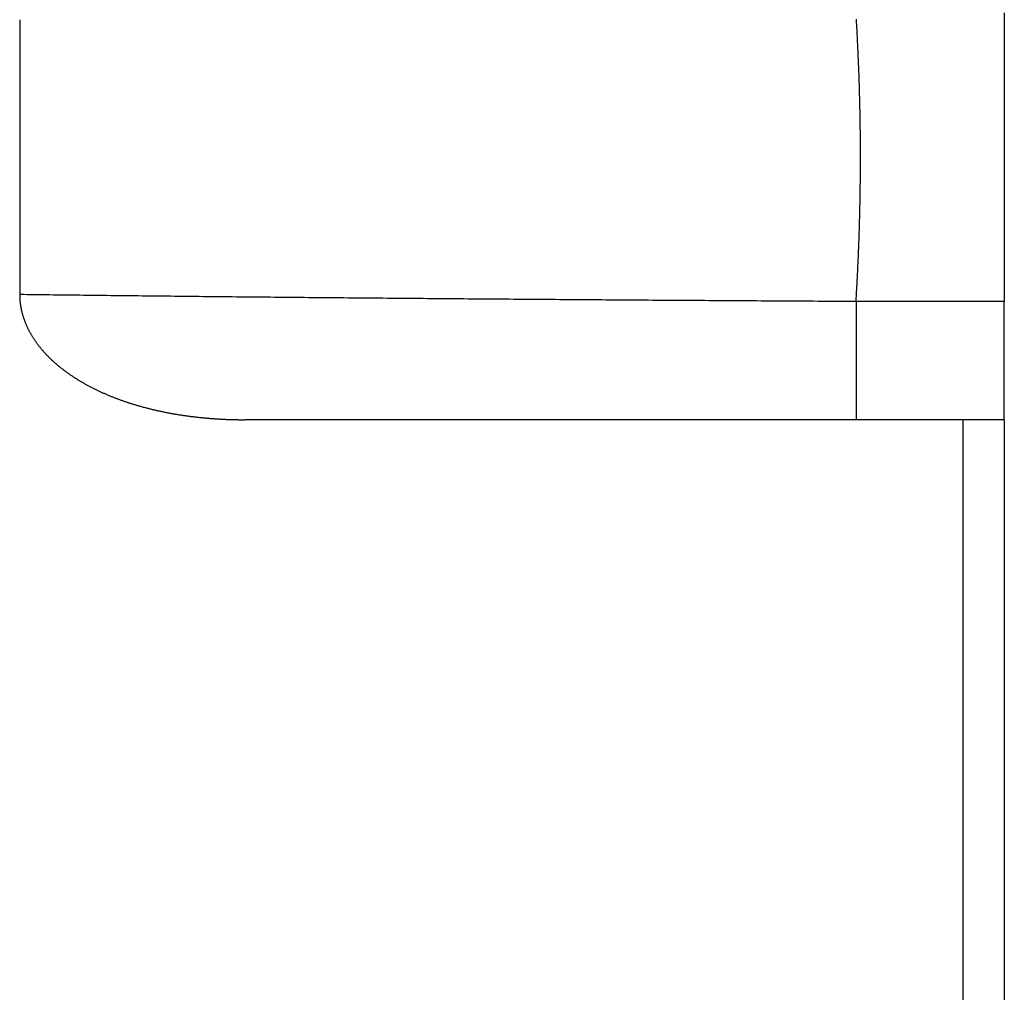
# Model space of a CAD drawing. Extents: x 2.42 to 8.11, y 4.32 to 6.82.
# Drawn here: x 7.74 to 8.11, y 5.25 to 5.62 of the extents above; entities that cross this region are included whole.
import ezdxf

# ---------------------------------------------------------------- set-up
doc = ezdxf.new("R2010")
doc.units = 0
doc.header["$LTSCALE"] = 0.5
doc.layers.add('VISIBLE__ANSI_', color=7, linetype='CONTINUOUS')
doc.layers.add('VISIBLE_NARROW__ANSI_', color=7, linetype='CONTINUOUS')

msp = doc.modelspace()

# ---------------------------------------------------------------- linework, layer by layer
at = {"layer": 'VISIBLE__ANSI_'}
for p, q in [((8.11225, 5.62535), (8.11225, 5.51535)), ((7.73725, 5.6227), (7.73725, 5.518)), ((8.11225, 5.47035), (8.11225, 5.51535)), ((8.09662, 5.47035), (7.82299, 5.47035)), ((8.11225, 5.47035), (8.11225, 5.04409))]:
    msp.add_line(p, q, dxfattribs=at)
for points in [[(7.73725, 5.518, 0), (7.73725, 5.51777, 0), (7.73725, 5.51755, 0), (7.73726, 5.51732, 0), (7.73726, 5.5171, 0), (7.73727, 5.51687, 0), (7.73728, 5.51665, 0), (7.73729, 5.51643, 0), (7.73731, 5.5162, 0), (7.73732, 5.51598, 0), (7.73734, 5.51576, 0), (7.73736, 5.51553, 0), (7.73738, 5.51531, 0), (7.7374, 5.51509, 0), (7.73743, 5.51487, 0), (7.73745, 5.51465, 0), (7.73748, 5.51443, 0), (7.73751, 5.5142, 0), (7.73754, 5.51398, 0), (7.73758, 5.51376, 0), (7.73761, 5.51354, 0), (7.73765, 5.51332, 0), (7.73769, 5.51311, 0), (7.73773, 5.51289, 0), (7.73777, 5.51267, 0), (7.73782, 5.51245, 0), (7.73786, 5.51223, 0), (7.73791, 5.51201, 0), (7.73796, 5.5118, 0), (7.73801, 5.51158, 0), (7.73806, 5.51136, 0), (7.73812, 5.51115, 0), (7.73817, 5.51093, 0), (7.73823, 5.51071, 0), (7.73829, 5.5105, 0), (7.73835, 5.51028, 0), (7.73841, 5.51007, 0), (7.73847, 5.50986, 0), (7.73854, 5.50964, 0), (7.73861, 5.50943, 0), (7.73868, 5.50922, 0), (7.73875, 5.509, 0), (7.73882, 5.50879, 0), (7.73889, 5.50858, 0), (7.73897, 5.50837, 0), (7.73904, 5.50816, 0), (7.73912, 5.50795, 0), (7.7392, 5.50774, 0), (7.73928, 5.50753, 0), (7.73937, 5.50732, 0), (7.73945, 5.50711, 0), (7.73954, 5.5069, 0), (7.73962, 5.50669, 0), (7.73971, 5.50649, 0), (7.7398, 5.50628, 0), (7.7399, 5.50607, 0), (7.73999, 5.50587, 0), (7.74008, 5.50567, 0), (7.74018, 5.50546, 0), (7.74028, 5.50526, 0), (7.74037, 5.50506, 0), (7.74047, 5.50486, 0), (7.74057, 5.50466, 0), (7.74068, 5.50446, 0), (7.74078, 5.50426, 0), (7.74088, 5.50406, 0), (7.74099, 5.50386, 0), (7.7411, 5.50366, 0), (7.74121, 5.50347, 0), (7.74132, 5.50327, 0), (7.74143, 5.50307, 0), (7.74154, 5.50288, 0), (7.74165, 5.50268, 0), (7.74177, 5.50249, 0), (7.74189, 5.5023, 0), (7.742, 5.50211, 0), (7.74212, 5.50192, 0), (7.74224, 5.50173, 0), (7.74236, 5.50154, 0), (7.74248, 5.50135, 0), (7.74261, 5.50116, 0), (7.74273, 5.50097, 0), (7.74286, 5.50078, 0), (7.74298, 5.5006, 0), (7.74311, 5.50041, 0), (7.74324, 5.50023, 0), (7.74337, 5.50004, 0), (7.7435, 5.49986, 0), (7.74363, 5.49967, 0), (7.74376, 5.49949, 0), (7.7439, 5.49931, 0), (7.74403, 5.49913, 0), (7.74417, 5.49895, 0), (7.7443, 5.49877, 0), (7.74444, 5.49859, 0), (7.74458, 5.49841, 0), (7.74472, 5.49824, 0), (7.74486, 5.49806, 0), (7.745, 5.49788, 0), (7.74514, 5.49771, 0), (7.74529, 5.49754, 0), (7.74543, 5.49736, 0), (7.74558, 5.49719, 0), (7.74572, 5.49702, 0), (7.74587, 5.49685, 0), (7.74602, 5.49667, 0), (7.74616, 5.4965, 0), (7.74631, 5.49633, 0), (7.74646, 5.49617, 0), (7.74662, 5.496, 0), (7.74677, 5.49583, 0), (7.74692, 5.49566, 0), (7.74708, 5.49549, 0), (7.74723, 5.49533, 0), (7.74739, 5.49516, 0), (7.74755, 5.49499, 0), (7.74771, 5.49483, 0), (7.74787, 5.49466, 0), (7.74803, 5.4945, 0), (7.7482, 5.49433, 0), (7.74836, 5.49417, 0), (7.74853, 5.494, 0), (7.74869, 5.49384, 0), (7.74886, 5.49368, 0), (7.74903, 5.49351, 0), (7.7492, 5.49335, 0), (7.74937, 5.49319, 0), (7.74955, 5.49303, 0), (7.74972, 5.49286, 0), (7.74989, 5.4927, 0), (7.75007, 5.49254, 0), (7.75025, 5.49238, 0), (7.75043, 5.49222, 0), (7.75061, 5.49206, 0), (7.75079, 5.4919, 0), (7.75097, 5.49174, 0), (7.75115, 5.49158, 0), (7.75134, 5.49143, 0), (7.75152, 5.49127, 0), (7.75171, 5.49111, 0), (7.75189, 5.49095, 0), (7.75208, 5.4908, 0), (7.75227, 5.49064, 0), (7.75246, 5.49049, 0), (7.75266, 5.49033, 0), (7.75285, 5.49018, 0), (7.75304, 5.49002, 0), (7.75324, 5.48987, 0), (7.75344, 5.48971, 0), (7.75363, 5.48956, 0), (7.75383, 5.48941, 0), (7.75403, 5.48926, 0), (7.75423, 5.4891, 0), (7.75444, 5.48895, 0), (7.75464, 5.4888, 0), (7.75484, 5.48865, 0), (7.75505, 5.4885, 0), (7.75526, 5.48835, 0), (7.75546, 5.4882, 0), (7.75567, 5.48805, 0), (7.75588, 5.48791, 0), (7.7561, 5.48776, 0), (7.75631, 5.48761, 0), (7.75652, 5.48746, 0), (7.75674, 5.48732, 0), (7.75695, 5.48717, 0), (7.75717, 5.48702, 0), (7.75739, 5.48688, 0), (7.75761, 5.48673, 0), (7.75783, 5.48659, 0), (7.75805, 5.48645, 0), (7.75827, 5.4863, 0), (7.75849, 5.48616, 0), (7.75872, 5.48602, 0), (7.75894, 5.48588, 0), (7.75917, 5.48574, 0), (7.7594, 5.48559, 0), (7.75963, 5.48545, 0), (7.75986, 5.48531, 0), (7.76009, 5.48518, 0), (7.76032, 5.48504, 0), (7.76055, 5.4849, 0), (7.76079, 5.48476, 0), (7.76102, 5.48462, 0), (7.76126, 5.48449, 0), (7.7615, 5.48435, 0), (7.76174, 5.48421, 0), (7.76198, 5.48408, 0), (7.76222, 5.48394, 0), (7.76246, 5.48381, 0), (7.7627, 5.48367, 0), (7.76295, 5.48354, 0), (7.76319, 5.48341, 0), (7.76344, 5.48328, 0), (7.76368, 5.48315, 0), (7.76393, 5.48302, 0), (7.76418, 5.48288, 0), (7.76443, 5.48276, 0), (7.76468, 5.48263, 0), (7.76493, 5.4825, 0), (7.76519, 5.48237, 0), (7.76544, 5.48224, 0), (7.76569, 5.48212, 0), (7.76595, 5.48199, 0), (7.76621, 5.48186, 0), (7.76646, 5.48174, 0), (7.76672, 5.48161, 0), (7.76698, 5.48149, 0), (7.76724, 5.48137, 0), (7.7675, 5.48124, 0), (7.76776, 5.48112, 0), (7.76803, 5.481, 0), (7.76829, 5.48088, 0), (7.76856, 5.48076, 0), (7.76882, 5.48064, 0), (7.76909, 5.48052, 0), (7.76936, 5.4804, 0), (7.76963, 5.48028, 0), (7.7699, 5.48017, 0), (7.77017, 5.48005, 0), (7.77044, 5.47993, 0), (7.77071, 5.47982, 0), (7.77099, 5.4797, 0), (7.77126, 5.47959, 0), (7.77154, 5.47948, 0), (7.77181, 5.47936, 0), (7.77209, 5.47925, 0), (7.77237, 5.47914, 0), (7.77265, 5.47903, 0), (7.77293, 5.47892, 0), (7.77321, 5.47881, 0), (7.77349, 5.4787, 0), (7.77377, 5.47859, 0), (7.77406, 5.47848, 0), (7.77434, 5.47837, 0), (7.77463, 5.47827, 0), (7.77491, 5.47816, 0), (7.7752, 5.47805, 0), (7.77549, 5.47795, 0), (7.77578, 5.47785, 0), (7.77607, 5.47774, 0), (7.77636, 5.47764, 0), (7.77665, 5.47754, 0), (7.77694, 5.47743, 0), (7.77724, 5.47733, 0), (7.77753, 5.47723, 0), (7.77783, 5.47713, 0), (7.77812, 5.47703, 0), (7.77842, 5.47694, 0), (7.77872, 5.47684, 0), (7.77902, 5.47674, 0), (7.77932, 5.47664, 0), (7.77962, 5.47655, 0), (7.77992, 5.47645, 0), (7.78022, 5.47636, 0), (7.78053, 5.47627, 0), (7.78083, 5.47617, 0), (7.78114, 5.47608, 0), (7.78144, 5.47599, 0), (7.78175, 5.4759, 0), (7.78206, 5.47581, 0), (7.78237, 5.47572, 0), (7.78268, 5.47563, 0), (7.78299, 5.47554, 0), (7.7833, 5.47545, 0), (7.78361, 5.47536, 0), (7.78392, 5.47528, 0), (7.78424, 5.47519, 0), (7.78455, 5.47511, 0), (7.78487, 5.47502, 0), (7.78518, 5.47494, 0), (7.7855, 5.47486, 0), (7.78582, 5.47477, 0), (7.78614, 5.47469, 0), (7.78646, 5.47461, 0), (7.78678, 5.47453, 0), (7.7871, 5.47445, 0), (7.78742, 5.47437, 0), (7.78774, 5.4743, 0), (7.78807, 5.47422, 0), (7.78839, 5.47414, 0), (7.78872, 5.47407, 0), (7.78904, 5.47399, 0), (7.78937, 5.47392, 0), (7.7897, 5.47384, 0), (7.79003, 5.47377, 0), (7.79036, 5.4737, 0), (7.79069, 5.47362, 0), (7.79102, 5.47355, 0), (7.79135, 5.47348, 0), (7.79168, 5.47342, 0), (7.79201, 5.47335, 0), (7.79234, 5.47328, 0), (7.79267, 5.47321, 0), (7.793, 5.47315, 0), (7.79333, 5.47308, 0), (7.79366, 5.47302, 0), (7.79399, 5.47296, 0), (7.79432, 5.47289, 0), (7.79466, 5.47283, 0), (7.79499, 5.47277, 0), (7.79532, 5.47271, 0), (7.79565, 5.47265, 0), (7.79599, 5.47259, 0), (7.79632, 5.47254, 0), (7.79665, 5.47248, 0), (7.79699, 5.47242, 0), (7.79732, 5.47237, 0), (7.79766, 5.47231, 0), (7.79799, 5.47226, 0), (7.79832, 5.47221, 0), (7.79866, 5.47215, 0), (7.79899, 5.4721, 0), (7.79933, 5.47205, 0), (7.79966, 5.472, 0), (7.8, 5.47195, 0), (7.80034, 5.47191, 0), (7.80067, 5.47186, 0), (7.80101, 5.47181, 0), (7.80134, 5.47177, 0), (7.80168, 5.47172, 0), (7.80202, 5.47168, 0), (7.80235, 5.47163, 0), (7.80269, 5.47159, 0), (7.80303, 5.47155, 0), (7.80336, 5.47151, 0), (7.8037, 5.47147, 0), (7.80404, 5.47143, 0), (7.80437, 5.47139, 0), (7.80471, 5.47135, 0), (7.80505, 5.47131, 0), (7.80539, 5.47127, 0), (7.80572, 5.47124, 0), (7.80606, 5.4712, 0), (7.8064, 5.47117, 0), (7.80674, 5.47113, 0), (7.80708, 5.4711, 0), (7.80741, 5.47107, 0), (7.80775, 5.47104, 0), (7.80809, 5.47101, 0), (7.80843, 5.47098, 0), (7.80877, 5.47095, 0), (7.80911, 5.47092, 0), (7.80944, 5.47089, 0), (7.80978, 5.47086, 0), (7.81012, 5.47084, 0), (7.81046, 5.47081, 0), (7.8108, 5.47079, 0), (7.81114, 5.47076, 0), (7.81148, 5.47074, 0), (7.81181, 5.47071, 0), (7.81215, 5.47069, 0), (7.81249, 5.47067, 0), (7.81283, 5.47065, 0), (7.81317, 5.47063, 0), (7.81351, 5.47061, 0), (7.81385, 5.47059, 0), (7.81419, 5.47057, 0), (7.81453, 5.47056, 0), (7.81486, 5.47054, 0), (7.8152, 5.47052, 0), (7.81554, 5.47051, 0), (7.81588, 5.47049, 0), (7.81622, 5.47048, 0), (7.81656, 5.47047, 0), (7.8169, 5.47045, 0), (7.81724, 5.47044, 0), (7.81758, 5.47043, 0), (7.81791, 5.47042, 0), (7.81825, 5.47041, 0), (7.81859, 5.4704, 0), (7.81893, 5.47039, 0), (7.81927, 5.47039, 0), (7.81961, 5.47038, 0), (7.81994, 5.47037, 0), (7.82028, 5.47037, 0), (7.82062, 5.47036, 0), (7.82096, 5.47036, 0), (7.8213, 5.47036, 0), (7.82164, 5.47035, 0), (7.82197, 5.47035, 0), (7.82231, 5.47035, 0), (7.82265, 5.47035, 0), (7.82299, 5.47035, 0)], [(8.11225, 5.47035, 0), (8.11225, 5.47035, 0), (8.11225, 5.47035, 0), (8.11225, 5.47035, 0), (8.11224, 5.47035, 0), (8.11224, 5.47035, 0), (8.11224, 5.47035, 0), (8.11224, 5.47035, 0), (8.11223, 5.47035, 0), (8.11223, 5.47035, 0), (8.11223, 5.47035, 0), (8.11222, 5.47035, 0), (8.11222, 5.47035, 0), (8.11221, 5.47035, 0), (8.11221, 5.47035, 0), (8.1122, 5.47035, 0), (8.1122, 5.47035, 0), (8.11219, 5.47035, 0), (8.11218, 5.47035, 0), (8.11217, 5.47035, 0), (8.11217, 5.47035, 0), (8.11216, 5.47035, 0), (8.11215, 5.47035, 0), (8.11214, 5.47035, 0), (8.11213, 5.47035, 0), (8.11212, 5.47035, 0), (8.11211, 5.47035, 0), (8.1121, 5.47035, 0), (8.11209, 5.47035, 0), (8.11208, 5.47035, 0), (8.11207, 5.47035, 0), (8.11205, 5.47035, 0), (8.11204, 5.47035, 0), (8.11203, 5.47035, 0), (8.11202, 5.47035, 0), (8.112, 5.47035, 0), (8.11199, 5.47035, 0), (8.11198, 5.47035, 0), (8.11196, 5.47035, 0), (8.11195, 5.47035, 0), (8.11193, 5.47035, 0), (8.11192, 5.47035, 0), (8.1119, 5.47035, 0), (8.11188, 5.47035, 0), (8.11187, 5.47035, 0), (8.11185, 5.47035, 0), (8.11183, 5.47035, 0), (8.11182, 5.47035, 0), (8.1118, 5.47035, 0), (8.11178, 5.47035, 0), (8.11176, 5.47035, 0), (8.11174, 5.47035, 0), (8.11172, 5.47035, 0), (8.1117, 5.47035, 0), (8.11168, 5.47035, 0), (8.11166, 5.47035, 0), (8.11164, 5.47035, 0), (8.11162, 5.47035, 0), (8.1116, 5.47035, 0), (8.11158, 5.47035, 0), (8.11156, 5.47035, 0), (8.11154, 5.47035, 0), (8.11151, 5.47035, 0), (8.11149, 5.47035, 0), (8.11147, 5.47035, 0), (8.11144, 5.47035, 0), (8.11142, 5.47035, 0), (8.1114, 5.47035, 0), (8.11137, 5.47035, 0), (8.11135, 5.47035, 0), (8.11132, 5.47035, 0), (8.1113, 5.47035, 0), (8.11127, 5.47035, 0), (8.11125, 5.47035, 0), (8.11122, 5.47035, 0), (8.1112, 5.47035, 0), (8.11117, 5.47035, 0), (8.11114, 5.47035, 0), (8.11112, 5.47035, 0), (8.11109, 5.47035, 0), (8.11106, 5.47035, 0), (8.11103, 5.47035, 0), (8.11101, 5.47035, 0), (8.11098, 5.47035, 0), (8.11095, 5.47035, 0), (8.11092, 5.47035, 0), (8.11089, 5.47035, 0), (8.11086, 5.47035, 0), (8.11083, 5.47035, 0), (8.11079, 5.47035, 0), (8.11076, 5.47035, 0), (8.11073, 5.47035, 0), (8.1107, 5.47035, 0), (8.11066, 5.47035, 0), (8.11063, 5.47035, 0), (8.11059, 5.47035, 0), (8.11056, 5.47035, 0), (8.11052, 5.47035, 0), (8.11049, 5.47035, 0), (8.11045, 5.47035, 0), (8.11042, 5.47035, 0), (8.11038, 5.47035, 0), (8.11034, 5.47035, 0), (8.1103, 5.47035, 0), (8.11027, 5.47035, 0), (8.11023, 5.47035, 0), (8.11019, 5.47035, 0), (8.11015, 5.47035, 0), (8.11011, 5.47035, 0), (8.11007, 5.47035, 0), (8.11003, 5.47035, 0), (8.10999, 5.47035, 0), (8.10995, 5.47035, 0), (8.10991, 5.47035, 0), (8.10986, 5.47035, 0), (8.10982, 5.47035, 0), (8.10978, 5.47035, 0), (8.10974, 5.47035, 0), (8.10969, 5.47035, 0), (8.10965, 5.47035, 0), (8.10961, 5.47035, 0), (8.10956, 5.47035, 0), (8.10952, 5.47035, 0), (8.10947, 5.47035, 0), (8.10943, 5.47035, 0), (8.10938, 5.47035, 0), (8.10934, 5.47035, 0), (8.10929, 5.47035, 0), (8.10925, 5.47035, 0), (8.1092, 5.47035, 0), (8.10915, 5.47035, 0), (8.10911, 5.47035, 0), (8.10906, 5.47035, 0), (8.10901, 5.47035, 0), (8.10897, 5.47035, 0), (8.10892, 5.47035, 0), (8.10887, 5.47035, 0), (8.10882, 5.47035, 0), (8.10877, 5.47035, 0), (8.10873, 5.47035, 0), (8.10868, 5.47035, 0), (8.10863, 5.47035, 0), (8.10858, 5.47035, 0), (8.10853, 5.47035, 0), (8.10848, 5.47035, 0), (8.10843, 5.47035, 0), (8.10838, 5.47035, 0), (8.10833, 5.47035, 0), (8.10828, 5.47035, 0), (8.10823, 5.47035, 0), (8.10818, 5.47035, 0), (8.10813, 5.47035, 0), (8.10808, 5.47035, 0), (8.10803, 5.47035, 0), (8.10798, 5.47035, 0), (8.10793, 5.47035, 0), (8.10788, 5.47035, 0), (8.10783, 5.47035, 0), (8.10778, 5.47035, 0), (8.10772, 5.47035, 0), (8.10767, 5.47035, 0), (8.10762, 5.47035, 0), (8.10757, 5.47035, 0), (8.10752, 5.47035, 0), (8.10746, 5.47035, 0), (8.10741, 5.47035, 0), (8.10736, 5.47035, 0), (8.1073, 5.47035, 0), (8.10725, 5.47035, 0), (8.10719, 5.47035, 0), (8.10714, 5.47035, 0), (8.10708, 5.47035, 0), (8.10702, 5.47035, 0), (8.10697, 5.47035, 0), (8.10691, 5.47035, 0), (8.10685, 5.47035, 0), (8.10679, 5.47035, 0), (8.10673, 5.47035, 0), (8.10667, 5.47035, 0), (8.10661, 5.47035, 0), (8.10655, 5.47035, 0), (8.10649, 5.47035, 0), (8.10643, 5.47035, 0), (8.10637, 5.47035, 0), (8.10631, 5.47035, 0), (8.10625, 5.47035, 0), (8.10619, 5.47035, 0), (8.10612, 5.47035, 0), (8.10606, 5.47035, 0), (8.106, 5.47035, 0), (8.10593, 5.47035, 0), (8.10587, 5.47035, 0), (8.10581, 5.47035, 0), (8.10574, 5.47035, 0), (8.10568, 5.47035, 0), (8.10561, 5.47035, 0), (8.10555, 5.47035, 0), (8.10548, 5.47035, 0), (8.10542, 5.47035, 0), (8.10535, 5.47035, 0), (8.10529, 5.47035, 0), (8.10522, 5.47035, 0), (8.10515, 5.47035, 0), (8.10509, 5.47035, 0), (8.10502, 5.47035, 0), (8.10495, 5.47035, 0), (8.10489, 5.47035, 0), (8.10482, 5.47035, 0), (8.10475, 5.47035, 0), (8.10469, 5.47035, 0), (8.10462, 5.47035, 0), (8.10455, 5.47035, 0), (8.10448, 5.47035, 0), (8.10442, 5.47035, 0), (8.10435, 5.47035, 0), (8.10428, 5.47035, 0), (8.10421, 5.47035, 0), (8.10414, 5.47035, 0), (8.10407, 5.47035, 0), (8.10401, 5.47035, 0), (8.10394, 5.47035, 0), (8.10387, 5.47035, 0), (8.1038, 5.47035, 0), (8.10373, 5.47035, 0), (8.10367, 5.47035, 0), (8.1036, 5.47035, 0), (8.10353, 5.47035, 0), (8.10346, 5.47035, 0), (8.10339, 5.47035, 0), (8.10332, 5.47035, 0), (8.10326, 5.47035, 0), (8.10319, 5.47035, 0), (8.10312, 5.47035, 0), (8.10305, 5.47035, 0), (8.10298, 5.47035, 0), (8.10291, 5.47035, 0), (8.10285, 5.47035, 0), (8.10278, 5.47035, 0), (8.10271, 5.47035, 0), (8.10264, 5.47035, 0), (8.10258, 5.47035, 0), (8.10251, 5.47035, 0), (8.10244, 5.47035, 0), (8.10237, 5.47035, 0), (8.1023, 5.47035, 0), (8.10223, 5.47035, 0), (8.10216, 5.47035, 0), (8.10209, 5.47035, 0), (8.10202, 5.47035, 0), (8.10195, 5.47035, 0), (8.10188, 5.47035, 0), (8.10181, 5.47035, 0), (8.10174, 5.47035, 0), (8.10167, 5.47035, 0), (8.10159, 5.47035, 0), (8.10152, 5.47035, 0), (8.10145, 5.47035, 0), (8.10137, 5.47035, 0), (8.1013, 5.47035, 0), (8.10122, 5.47035, 0), (8.10115, 5.47035, 0), (8.10107, 5.47035, 0), (8.101, 5.47035, 0), (8.10092, 5.47035, 0), (8.10085, 5.47035, 0), (8.10077, 5.47035, 0), (8.1007, 5.47035, 0), (8.10062, 5.47035, 0), (8.10054, 5.47035, 0), (8.10047, 5.47035, 0), (8.10039, 5.47035, 0), (8.10031, 5.47035, 0), (8.10024, 5.47035, 0), (8.10016, 5.47035, 0), (8.10008, 5.47035, 0), (8.1, 5.47035, 0), (8.09993, 5.47035, 0), (8.09985, 5.47035, 0), (8.09977, 5.47035, 0), (8.09969, 5.47035, 0), (8.09962, 5.47035, 0), (8.09954, 5.47035, 0), (8.09946, 5.47035, 0), (8.09938, 5.47035, 0), (8.0993, 5.47035, 0), (8.09923, 5.47035, 0), (8.09915, 5.47035, 0), (8.09907, 5.47035, 0), (8.09899, 5.47035, 0), (8.09891, 5.47035, 0), (8.09883, 5.47035, 0), (8.09876, 5.47035, 0), (8.09868, 5.47035, 0), (8.0986, 5.47035, 0), (8.09852, 5.47035, 0), (8.09844, 5.47035, 0), (8.09837, 5.47035, 0), (8.09829, 5.47035, 0), (8.09821, 5.47035, 0), (8.09813, 5.47035, 0), (8.09806, 5.47035, 0), (8.09798, 5.47035, 0), (8.0979, 5.47035, 0), (8.09782, 5.47035, 0), (8.09775, 5.47035, 0), (8.09767, 5.47035, 0), (8.09759, 5.47035, 0), (8.09752, 5.47035, 0), (8.09744, 5.47035, 0), (8.09737, 5.47035, 0), (8.09729, 5.47035, 0), (8.09722, 5.47035, 0), (8.09714, 5.47035, 0), (8.09707, 5.47035, 0), (8.09699, 5.47035, 0), (8.09692, 5.47035, 0), (8.09684, 5.47035, 0), (8.09677, 5.47035, 0), (8.0967, 5.47035, 0), (8.09662, 5.47035, 0)]]:
    msp.add_polyline3d(points, dxfattribs=at)
at = {"layer": 'VISIBLE_NARROW__ANSI_'}
for p, q in [((8.05578, 5.51535), (8.05578, 5.47035)), ((8.11225, 5.51535), (8.05578, 5.51535)), ((8.09662, 5.03041), (8.09662, 5.47035))]:
    msp.add_line(p, q, dxfattribs=at)
for points in [[(8.05578, 5.51535, 0), (8.05581, 5.51584, 0), (8.05584, 5.51634, 0), (8.05587, 5.51683, 0), (8.0559, 5.51732, 0), (8.05592, 5.51782, 0), (8.05595, 5.51831, 0), (8.05598, 5.51881, 0), (8.05601, 5.5193, 0), (8.05604, 5.5198, 0), (8.05607, 5.52029, 0), (8.0561, 5.52078, 0), (8.05612, 5.52128, 0), (8.05615, 5.52177, 0), (8.05618, 5.52227, 0), (8.0562, 5.52276, 0), (8.05623, 5.52325, 0), (8.05626, 5.52375, 0), (8.05628, 5.52424, 0), (8.05631, 5.52474, 0), (8.05633, 5.52523, 0), (8.05636, 5.52573, 0), (8.05638, 5.52622, 0), (8.05641, 5.52671, 0), (8.05643, 5.52721, 0), (8.05645, 5.5277, 0), (8.05648, 5.5282, 0), (8.0565, 5.52869, 0), (8.05652, 5.52919, 0), (8.05655, 5.52968, 0), (8.05657, 5.53017, 0), (8.05659, 5.53067, 0), (8.05661, 5.53116, 0), (8.05663, 5.53166, 0), (8.05666, 5.53215, 0), (8.05668, 5.53264, 0), (8.0567, 5.53314, 0), (8.05672, 5.53363, 0), (8.05674, 5.53413, 0), (8.05676, 5.53462, 0), (8.05678, 5.53512, 0), (8.0568, 5.53561, 0), (8.05682, 5.5361, 0), (8.05684, 5.5366, 0), (8.05685, 5.53709, 0), (8.05687, 5.53759, 0), (8.05689, 5.53808, 0), (8.05691, 5.53857, 0), (8.05693, 5.53907, 0), (8.05694, 5.53956, 0), (8.05696, 5.54006, 0), (8.05698, 5.54055, 0), (8.05699, 5.54104, 0), (8.05701, 5.54154, 0), (8.05702, 5.54203, 0), (8.05704, 5.54253, 0), (8.05705, 5.54302, 0), (8.05707, 5.54351, 0), (8.05708, 5.54401, 0), (8.0571, 5.5445, 0), (8.05711, 5.545, 0), (8.05713, 5.54549, 0), (8.05714, 5.54598, 0), (8.05715, 5.54648, 0), (8.05717, 5.54697, 0), (8.05718, 5.54746, 0), (8.05719, 5.54796, 0), (8.0572, 5.54845, 0), (8.05722, 5.54895, 0), (8.05723, 5.54944, 0), (8.05724, 5.54993, 0), (8.05725, 5.55043, 0), (8.05726, 5.55092, 0), (8.05727, 5.55141, 0), (8.05728, 5.55191, 0), (8.05729, 5.5524, 0), (8.0573, 5.5529, 0), (8.05731, 5.55339, 0), (8.05732, 5.55388, 0), (8.05733, 5.55438, 0), (8.05734, 5.55487, 0), (8.05735, 5.55536, 0), (8.05736, 5.55586, 0), (8.05736, 5.55635, 0), (8.05737, 5.55684, 0), (8.05738, 5.55734, 0), (8.05739, 5.55783, 0), (8.05739, 5.55832, 0), (8.0574, 5.55882, 0), (8.0574, 5.55931, 0), (8.05741, 5.5598, 0), (8.05742, 5.5603, 0), (8.05742, 5.56079, 0), (8.05743, 5.56128, 0), (8.05743, 5.56178, 0), (8.05744, 5.56227, 0), (8.05744, 5.56276, 0), (8.05744, 5.56326, 0), (8.05745, 5.56375, 0), (8.05745, 5.56424, 0), (8.05746, 5.56473, 0), (8.05746, 5.56523, 0), (8.05746, 5.56572, 0), (8.05746, 5.56621, 0), (8.05747, 5.56671, 0), (8.05747, 5.5672, 0), (8.05747, 5.56769, 0), (8.05747, 5.56818, 0), (8.05747, 5.56868, 0), (8.05747, 5.56917, 0), (8.05747, 5.56966, 0), (8.05747, 5.57016, 0), (8.05747, 5.57065, 0), (8.05747, 5.57114, 0), (8.05747, 5.57163, 0), (8.05747, 5.57213, 0), (8.05747, 5.57262, 0), (8.05747, 5.57311, 0), (8.05747, 5.5736, 0), (8.05746, 5.5741, 0), (8.05746, 5.57459, 0), (8.05746, 5.57508, 0), (8.05746, 5.57557, 0), (8.05745, 5.57607, 0), (8.05745, 5.57656, 0), (8.05745, 5.57705, 0), (8.05744, 5.57755, 0), (8.05744, 5.57804, 0), (8.05744, 5.57853, 0), (8.05743, 5.57902, 0), (8.05743, 5.57952, 0), (8.05742, 5.58001, 0), (8.05742, 5.5805, 0), (8.05741, 5.581, 0), (8.0574, 5.58149, 0), (8.0574, 5.58198, 0), (8.05739, 5.58247, 0), (8.05738, 5.58297, 0), (8.05738, 5.58346, 0), (8.05737, 5.58395, 0), (8.05736, 5.58445, 0), (8.05735, 5.58494, 0), (8.05735, 5.58543, 0), (8.05734, 5.58592, 0), (8.05733, 5.58642, 0), (8.05732, 5.58691, 0), (8.05731, 5.5874, 0), (8.0573, 5.5879, 0), (8.05729, 5.58839, 0), (8.05728, 5.58888, 0), (8.05727, 5.58937, 0), (8.05726, 5.58987, 0), (8.05725, 5.59036, 0), (8.05724, 5.59085, 0), (8.05723, 5.59135, 0), (8.05721, 5.59184, 0), (8.0572, 5.59233, 0), (8.05719, 5.59282, 0), (8.05718, 5.59332, 0), (8.05716, 5.59381, 0), (8.05715, 5.5943, 0), (8.05714, 5.5948, 0), (8.05712, 5.59529, 0), (8.05711, 5.59578, 0), (8.0571, 5.59627, 0), (8.05708, 5.59677, 0), (8.05707, 5.59726, 0), (8.05705, 5.59775, 0), (8.05704, 5.59825, 0), (8.05702, 5.59874, 0), (8.05701, 5.59923, 0), (8.05699, 5.59973, 0), (8.05697, 5.60022, 0), (8.05696, 5.60071, 0), (8.05694, 5.6012, 0), (8.05692, 5.6017, 0), (8.05691, 5.60219, 0), (8.05689, 5.60268, 0), (8.05687, 5.60318, 0), (8.05685, 5.60367, 0), (8.05683, 5.60416, 0), (8.05681, 5.60465, 0), (8.05679, 5.60515, 0), (8.05678, 5.60564, 0), (8.05676, 5.60613, 0), (8.05674, 5.60663, 0), (8.05672, 5.60712, 0), (8.0567, 5.60761, 0), (8.05667, 5.6081, 0), (8.05665, 5.6086, 0), (8.05663, 5.60909, 0), (8.05661, 5.60958, 0), (8.05659, 5.61008, 0), (8.05657, 5.61057, 0), (8.05654, 5.61106, 0), (8.05652, 5.61155, 0), (8.0565, 5.61205, 0), (8.05648, 5.61254, 0), (8.05645, 5.61303, 0), (8.05643, 5.61352, 0), (8.0564, 5.61402, 0), (8.05638, 5.61451, 0), (8.05636, 5.615, 0), (8.05633, 5.6155, 0), (8.05631, 5.61599, 0), (8.05628, 5.61648, 0), (8.05625, 5.61697, 0), (8.05623, 5.61747, 0), (8.0562, 5.61796, 0), (8.05618, 5.61845, 0), (8.05615, 5.61894, 0), (8.05612, 5.61944, 0), (8.05609, 5.61993, 0), (8.05607, 5.62042, 0), (8.05604, 5.62091, 0), (8.05601, 5.62141, 0), (8.05598, 5.6219, 0), (8.05595, 5.62239, 0), (8.05592, 5.62288, 0)], [(8.05578, 5.51535, 0), (8.05397, 5.51536, 0), (8.05216, 5.51537, 0), (8.05035, 5.51538, 0), (8.04855, 5.51539, 0), (8.04674, 5.5154, 0), (8.04493, 5.51541, 0), (8.04313, 5.51542, 0), (8.04132, 5.51543, 0), (8.03952, 5.51544, 0), (8.03771, 5.51545, 0), (8.0359, 5.51546, 0), (8.0341, 5.51547, 0), (8.03229, 5.51548, 0), (8.03049, 5.51549, 0), (8.02869, 5.5155, 0), (8.02688, 5.51551, 0), (8.02508, 5.51552, 0), (8.02327, 5.51553, 0), (8.02147, 5.51554, 0), (8.01967, 5.51556, 0), (8.01787, 5.51557, 0), (8.01607, 5.51558, 0), (8.01427, 5.51559, 0), (8.01246, 5.5156, 0), (8.01067, 5.51561, 0), (8.00887, 5.51562, 0), (8.00707, 5.51563, 0), (8.00527, 5.51564, 0), (8.00347, 5.51565, 0), (8.00168, 5.51567, 0), (7.99988, 5.51568, 0), (7.99808, 5.51569, 0), (7.99629, 5.5157, 0), (7.9945, 5.51571, 0), (7.9927, 5.51572, 0), (7.99091, 5.51573, 0), (7.98912, 5.51574, 0), (7.98733, 5.51576, 0), (7.98554, 5.51577, 0), (7.98375, 5.51578, 0), (7.98196, 5.51579, 0), (7.98018, 5.5158, 0), (7.97839, 5.51581, 0), (7.97661, 5.51583, 0), (7.97482, 5.51584, 0), (7.97304, 5.51585, 0), (7.97126, 5.51586, 0), (7.96948, 5.51587, 0), (7.9677, 5.51589, 0), (7.96592, 5.5159, 0), (7.96414, 5.51591, 0), (7.96237, 5.51592, 0), (7.96059, 5.51593, 0), (7.95882, 5.51595, 0), (7.95705, 5.51596, 0), (7.95528, 5.51597, 0), (7.95351, 5.51598, 0), (7.95174, 5.51599, 0), (7.94997, 5.51601, 0), (7.94821, 5.51602, 0), (7.94644, 5.51603, 0), (7.94468, 5.51604, 0), (7.94292, 5.51606, 0), (7.94116, 5.51607, 0), (7.9394, 5.51608, 0), (7.93764, 5.51609, 0), (7.93589, 5.51611, 0), (7.93414, 5.51612, 0), (7.93238, 5.51613, 0), (7.93063, 5.51615, 0), (7.92888, 5.51616, 0), (7.92714, 5.51617, 0), (7.92539, 5.51618, 0), (7.92365, 5.5162, 0), (7.9219, 5.51621, 0), (7.92016, 5.51622, 0), (7.91843, 5.51624, 0), (7.91669, 5.51625, 0), (7.91495, 5.51626, 0), (7.91322, 5.51628, 0), (7.91149, 5.51629, 0), (7.90976, 5.5163, 0), (7.90803, 5.51632, 0), (7.90631, 5.51633, 0), (7.90458, 5.51634, 0), (7.90286, 5.51636, 0), (7.90114, 5.51637, 0), (7.89942, 5.51638, 0), (7.89771, 5.5164, 0), (7.89599, 5.51641, 0), (7.89428, 5.51642, 0), (7.89257, 5.51644, 0), (7.89086, 5.51645, 0), (7.88916, 5.51647, 0), (7.88746, 5.51648, 0), (7.88576, 5.51649, 0), (7.88406, 5.51651, 0), (7.88236, 5.51652, 0), (7.88067, 5.51654, 0), (7.87897, 5.51655, 0), (7.87729, 5.51656, 0), (7.8756, 5.51658, 0), (7.87391, 5.51659, 0), (7.87223, 5.51661, 0), (7.87055, 5.51662, 0), (7.86887, 5.51664, 0), (7.8672, 5.51665, 0), (7.86553, 5.51666, 0), (7.86385, 5.51668, 0), (7.86219, 5.51669, 0), (7.86052, 5.51671, 0), (7.85886, 5.51672, 0), (7.8572, 5.51674, 0), (7.85554, 5.51675, 0), (7.85389, 5.51677, 0), (7.85223, 5.51678, 0), (7.85058, 5.5168, 0), (7.84894, 5.51681, 0), (7.84729, 5.51683, 0), (7.84565, 5.51684, 0), (7.84401, 5.51686, 0), (7.84238, 5.51687, 0), (7.84074, 5.51689, 0), (7.83911, 5.5169, 0), (7.83748, 5.51692, 0), (7.83586, 5.51693, 0), (7.83424, 5.51695, 0), (7.83262, 5.51696, 0), (7.831, 5.51698, 0), (7.82939, 5.51699, 0), (7.82778, 5.51701, 0), (7.82617, 5.51702, 0), (7.82456, 5.51704, 0), (7.82296, 5.51705, 0), (7.82136, 5.51707, 0), (7.81977, 5.51708, 0), (7.81817, 5.5171, 0), (7.81658, 5.51712, 0), (7.815, 5.51713, 0), (7.81341, 5.51715, 0), (7.81183, 5.51716, 0), (7.81026, 5.51718, 0), (7.80868, 5.51719, 0), (7.80711, 5.51721, 0), (7.80554, 5.51723, 0), (7.80398, 5.51724, 0), (7.80242, 5.51726, 0), (7.80086, 5.51727, 0), (7.79931, 5.51729, 0), (7.79775, 5.51731, 0), (7.79621, 5.51732, 0), (7.79466, 5.51734, 0), (7.79312, 5.51736, 0), (7.79158, 5.51737, 0), (7.79005, 5.51739, 0), (7.78852, 5.5174, 0), (7.78699, 5.51742, 0), (7.78547, 5.51744, 0), (7.78394, 5.51745, 0), (7.78243, 5.51747, 0), (7.78091, 5.51749, 0), (7.7794, 5.5175, 0), (7.7779, 5.51752, 0), (7.77639, 5.51754, 0), (7.7749, 5.51755, 0), (7.7734, 5.51757, 0), (7.77191, 5.51759, 0), (7.77042, 5.5176, 0), (7.76893, 5.51762, 0), (7.76745, 5.51764, 0), (7.76598, 5.51765, 0), (7.7645, 5.51767, 0), (7.76303, 5.51769, 0), (7.76157, 5.5177, 0), (7.76011, 5.51772, 0), (7.75865, 5.51774, 0), (7.75719, 5.51775, 0), (7.75574, 5.51777, 0), (7.7543, 5.51779, 0), (7.75285, 5.51781, 0), (7.75141, 5.51782, 0), (7.74998, 5.51784, 0), (7.74855, 5.51786, 0), (7.74712, 5.51787, 0), (7.7457, 5.51789, 0), (7.74428, 5.51791, 0), (7.74287, 5.51793, 0), (7.74145, 5.51794, 0), (7.74005, 5.51796, 0), (7.73865, 5.51798, 0), (7.73725, 5.518, 0)]]:
    msp.add_polyline3d(points, dxfattribs=at)

doc.saveas('drawing.dxf')
